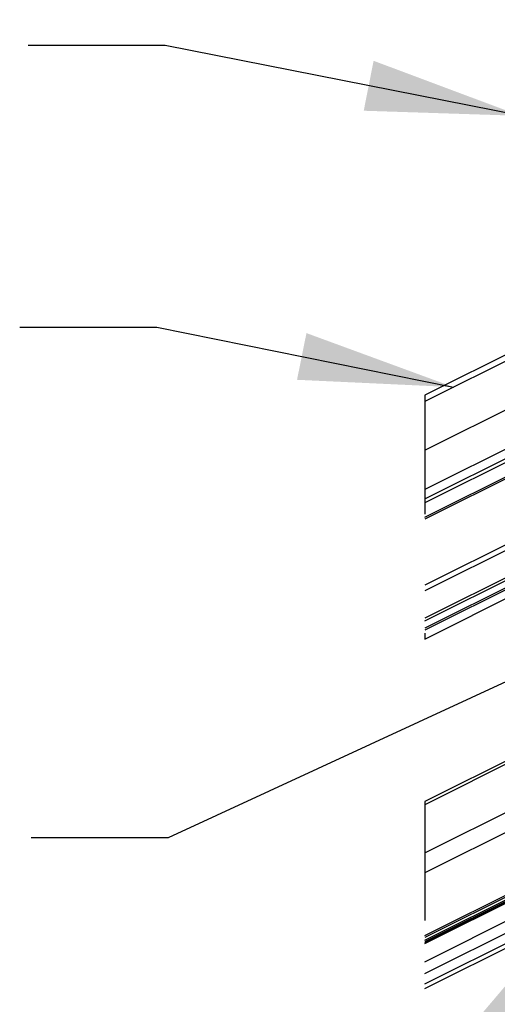
# Model space of a CAD drawing. Units: inches. Extents: x 0.1 to 10.9, y 0.1 to 8.4.
# Drawn here: x 7.8 to 8.2, y 3.1 to 3.9 of the extents above; entities that cross this region are included whole.
import ezdxf

# ---------------------------------------------------------------- set-up
doc = ezdxf.new("R2010")
doc.units = ezdxf.units.IN
doc.header["$MEASUREMENT"] = 0
doc.linetypes.add('HIDDEN', pattern=[0.075, 0.05, -0.025])
doc.layers.add('FORMAT', color=7, linetype='Continuous')
doc.dimstyles.new('SLDDIMSTYLE5', dxfattribs={"dimtxt": 0.18, "dimasz": 0.13, "dimexe": 0, "dimexo": 0.0625, "dimgap": 0, "dimtad": 0, "dimtih": 1, "dimtoh": 1, "dimdec": 0, "dimrnd": 1e-09, "dimzin": 0, "dimdsep": 46, "dimtxsty": 'Standard', "dimsah": 1, "dimcen": 0.09, "dimadec": 0, "dimazin": 0, "dimtfac": 0.13, "dimtdec": 0, "dimtofl": 0, "dimtmove": 0, "dimatfit": 3, "dimfxl": 0, "dimfrac": 2, "dimtolj": 1, "dimtzin": 0, "dimarcsym": 0})

msp = doc.modelspace()

# ---------------------------------------------------------------- linework, layer by layer
at = {"color": 7, "linetype": 'Continuous', "lineweight": 25}
for p, q in [((8.76718, 3.94505), (8.13679, 3.62985)), ((8.77657, 3.94445), (8.13679, 3.62456)), ((8.13679, 3.58363), (8.8175, 3.92399)), ((8.83235, 3.89838), (8.13679, 3.5506)), ((8.13679, 3.54272), (8.83235, 3.8905)), ((8.83323, 3.88764), (8.13679, 3.53942)), ((8.13679, 3.52732), (8.83323, 3.87554)), ((8.83235, 3.87356), (8.13679, 3.52578)), ((8.85705, 3.83041), (8.13679, 3.47028)), ((8.86103, 3.82753), (8.13679, 3.46541)), ((8.86834, 3.80835), (8.13679, 3.44257)), ((8.13679, 3.44023), (8.86793, 3.8058)), ((8.86588, 3.79864), (8.13679, 3.43409)), ((8.86729, 3.79763), (8.13679, 3.43237)), ((8.13679, 3.42507), (8.86857, 3.79097)), ((8.77204, 3.60625), (8.13679, 3.28863)), ((8.77679, 3.60595), (8.13679, 3.28595)), ((8.13679, 3.24547), (8.81727, 3.58571)), ((8.82479, 3.57275), (8.13679, 3.22875)), ((8.13679, 3.17605), (8.82479, 3.52005)), ((8.82546, 3.51866), (8.13679, 3.17433)), ((8.13679, 3.17227), (8.82691, 3.51733)), ((8.82744, 3.51608), (8.13679, 3.17075)), ((8.13679, 3.16995), (8.82744, 3.51528)), ((8.13679, 3.16944), (8.82711, 3.5146)), ((8.13679, 3.15415), (8.82479, 3.49815)), ((8.13679, 3.14411), (8.82942, 3.49043)), ((8.13679, 3.13549), (8.83963, 3.48691)), ((8.13679, 3.13153), (8.84074, 3.48351))]:
    msp.add_line(p, q, dxfattribs=at)
at = {"color": 7, "linetype": 'HIDDEN', "lineweight": 25}
for p, q in [((8.13679, 3.62985), (8.13679, 3.42507)), ((8.13679, 3.28863), (8.13679, 3.13153))]:
    msp.add_line(p, q, dxfattribs=at)
at = {"layer": 'FORMAT', "flags": 128}
msp.add_lwpolyline([(7.79658, 3.68687), (7.9117, 3.68687), (8.16082, 3.63657)], dxfattribs=at)
at = {"layer": 'FORMAT'}
msp.add_solid([(8.16082, 3.63657), (8.03735, 3.68191), (8.02943, 3.6427)], dxfattribs=at)

# ---------------------------------------------------------------- leaders
for points in [[(8.21711, 3.86433), (7.91869, 3.92339), (7.80357, 3.92339)], [(8.73757, 3.63489), (7.92125, 3.25819), (7.80613, 3.25819)], [(8.25698, 3.19558), (8.04824, 2.84921), (7.93312, 2.84921)]]:
    msp.add_leader(points, dimstyle='SLDDIMSTYLE5', dxfattribs=at)

doc.saveas('drawing.dxf')
